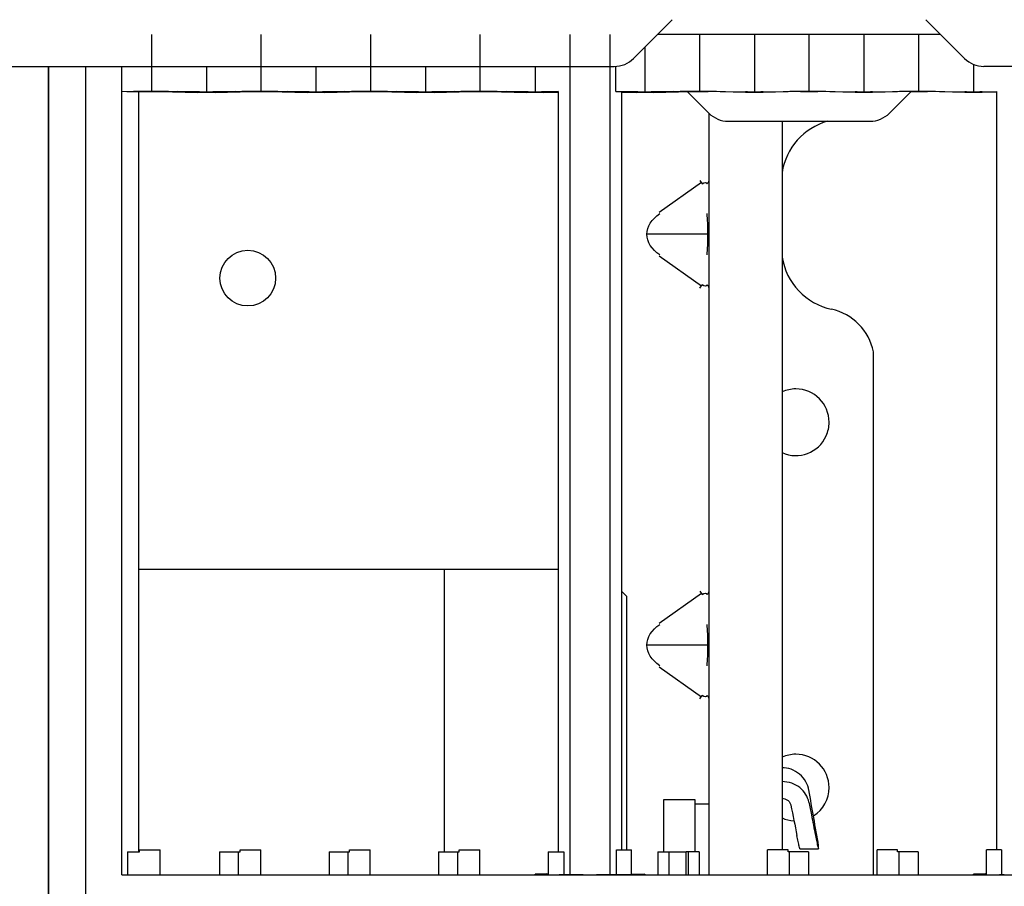
# Model space of a CAD drawing. Extents: x 7 to 403, y 181 to 474.
# Drawn here: x 193 to 200, y 262 to 267 of the extents above; entities that cross this region are included whole.
import ezdxf

# ---------------------------------------------------------------- set-up
doc = ezdxf.new("R2010")
doc.units = 0
doc.header["$MEASUREMENT"] = 0
doc.layers.add('1', color=7, linetype='Continuous', lineweight=0)

msp = doc.modelspace()

# ---------------------------------------------------------------- linework, layer by layer
at = {"layer": '1', "color": 18, "lineweight": 25, "true_color": 0x000000}
for p, q in [((197.4876, 267.2145), (197.7497, 267.4766)), ((199.4647, 267.4766), (199.7268, 267.2145)), ((194.2267, 267.3764), (194.2267, 266.9922)), ((194.9681, 266.9922), (194.9681, 267.3764)), ((195.7095, 266.9922), (195.7095, 267.3764)), ((196.4509, 266.9922), (196.4509, 267.3764)), ((197.0577, 261.6891), (197.0577, 267.3764)), ((197.327, 267.3764), (197.327, 261.6891)), ((199.5647, 267.3764), (197.6496, 267.3764)), ((197.9337, 267.3764), (197.9337, 266.9922)), ((198.3046, 267.3764), (198.3046, 266.9871)), ((198.6751, 266.9922), (198.6751, 267.3764)), ((199.046, 267.3764), (199.046, 266.9871)), ((199.4165, 266.9922), (199.4165, 267.3764)), ((197.5632, 267.29), (197.5632, 266.9871)), ((189.9596, 267.1602), (197.3565, 267.1602)), ((193.5309, 267.1601), (193.5309, 255.3833)), ((193.5309, 255.3833), (193.5309, 267.1601)), ((193.7793, 267.1601), (193.7793, 255.3833)), ((194.0265, 266.9922), (194.0265, 267.1602)), ((194.0265, 261.6888), (194.0265, 267.1601)), ((194.5976, 267.1602), (194.5976, 266.9871)), ((195.339, 267.1602), (195.339, 266.9871)), ((196.0804, 267.1602), (196.0804, 266.9871)), ((196.8218, 267.1602), (196.8218, 266.9871)), ((197.3685, 266.9911), (197.3685, 267.1606)), ((199.7874, 267.1758), (199.7874, 266.9871)), ((212.4918, 267.1602), (199.8578, 267.1602)), ((194.0265, 261.6888), (194.0265, 266.9922)), ((194.0265, 266.9922), (194.0603, 266.9913)), ((194.0603, 266.9913), (194.1243, 266.9896)), ((194.1243, 266.9896), (194.1681, 266.9908)), ((194.1243, 266.9896), (194.141, 266.9891)), ((194.141, 261.8463), (194.141, 266.9891)), ((194.2856, 266.9908), (194.5389, 266.984)), ((194.5388, 266.9874), (194.4031, 266.9911)), ((194.7919, 266.9911), (194.6563, 266.9874)), ((194.6564, 266.984), (194.9094, 266.9908)), ((195.027, 266.9908), (195.2803, 266.984)), ((195.2802, 266.9874), (195.1445, 266.9911)), ((195.5333, 266.9911), (195.3977, 266.9874)), ((195.3978, 266.984), (195.6508, 266.9908)), ((195.7684, 266.9908), (196.0217, 266.984)), ((196.0216, 266.9874), (195.8859, 266.9911)), ((196.2747, 266.9911), (196.1391, 266.9874)), ((196.1392, 266.984), (196.3922, 266.9908)), ((196.5098, 266.9908), (196.7631, 266.984)), ((196.763, 266.9874), (196.6273, 266.9911)), ((196.9775, 266.9901), (196.8805, 266.9874)), ((196.8806, 266.984), (196.9775, 266.9866)), ((196.9775, 266.9901), (196.9775, 261.8463)), ((197.3685, 266.9911), (197.4073, 266.9901)), ((197.3685, 266.9911), (197.3686, 266.9911)), ((197.5044, 266.9874), (197.3687, 266.9911)), ((197.4073, 261.8587), (197.4073, 266.9901)), ((197.4073, 266.9866), (197.5045, 266.984)), ((197.7575, 266.9911), (197.6219, 266.9874)), ((197.622, 266.984), (197.875, 266.9908)), ((197.8509, 266.9901), (197.9973, 266.8438)), ((198.2459, 266.984), (197.9925, 266.9908)), ((198.1101, 266.9911), (198.2458, 266.9874)), ((198.3633, 266.9874), (198.4989, 266.9911)), ((198.6164, 266.9908), (198.3634, 266.984)), ((198.9873, 266.984), (198.7339, 266.9908)), ((198.8515, 266.9911), (198.9872, 266.9874)), ((199.1047, 266.9874), (199.2403, 266.9911)), ((199.3578, 266.9908), (199.1048, 266.984)), ((199.2179, 266.8438), (199.3651, 266.9909)), ((199.7287, 266.984), (199.4753, 266.9908)), ((199.5928, 266.9911), (199.7286, 266.9874)), ((199.8461, 266.9874), (199.943, 266.9901)), ((199.943, 266.9866), (199.8462, 266.984)), ((199.943, 266.9901), (199.943, 261.8587)), ((197.9979, 261.6888), (197.9979, 266.8431)), ((198.1283, 266.7895), (199.0869, 266.7895)), ((198.4921, 266.7894), (198.4921, 261.8588)), ((197.9464, 266.374), (197.6604, 266.1718)), ((197.9361, 266.3886), (197.9515, 266.3667)), ((197.9888, 266.0247), (197.5773, 266.0247)), ((197.6604, 265.8776), (197.9464, 265.6754)), ((197.9361, 265.6609), (197.9515, 265.6827)), ((199.11, 261.6888), (199.11, 265.2285)), ((194.1411, 263.7582), (196.2062, 263.7582)), ((194.1411, 263.7582), (196.9774, 263.7582)), ((196.2062, 263.7582), (196.2062, 261.8462)), ((197.4073, 263.6073), (197.4418, 263.5728)), ((197.4418, 261.8586), (197.4418, 263.5728)), ((197.9464, 263.5938), (197.6604, 263.3916)), ((197.9361, 263.6083), (197.9515, 263.5865)), ((197.9888, 263.2445), (197.5773, 263.2445)), ((197.6604, 263.0974), (197.9464, 262.8952)), ((197.9361, 262.8807), (197.9515, 262.9025)), ((197.9052, 262.1981), (197.689, 262.1981)), ((197.9052, 262.1981), (197.689, 262.1981)), ((197.689, 262.1981), (197.689, 261.8463)), ((197.689, 262.1981), (197.689, 261.8463)), ((197.9052, 261.8463), (197.9052, 262.1981)), ((197.9052, 261.8463), (197.9052, 262.1981)), ((197.9979, 262.1672), (197.9052, 262.1672)), ((197.9979, 262.1672), (197.9052, 262.1672)), ((194.0644, 261.8463), (194.0644, 261.6888)), ((194.0644, 261.8463), (194.1459, 261.8463)), ((194.1459, 261.8463), (194.1459, 261.8587)), ((194.1459, 261.8587), (194.1824, 261.8587)), ((194.1824, 261.8587), (194.2855, 261.8587)), ((194.2855, 261.6888), (194.2855, 261.8587)), ((194.6861, 261.8463), (194.6861, 261.6888)), ((194.6861, 261.8463), (194.7604, 261.8463)), ((194.7604, 261.8463), (194.8255, 261.8463)), ((194.8156, 261.6888), (194.8156, 261.8463)), ((194.8255, 261.8463), (194.8255, 261.8587)), ((194.8255, 261.8587), (194.8786, 261.8587)), ((194.8786, 261.8587), (194.9651, 261.8587)), ((194.9651, 261.6888), (194.9651, 261.8587)), ((195.4275, 261.8463), (195.4275, 261.6888)), ((195.4275, 261.8463), (195.5017, 261.8463)), ((195.5017, 261.8463), (195.5669, 261.8463)), ((195.557, 261.6888), (195.557, 261.8463)), ((195.5669, 261.8463), (195.5669, 261.8587)), ((195.5669, 261.8587), (195.62, 261.8587)), ((195.62, 261.8587), (195.7065, 261.8587)), ((195.7065, 261.6888), (195.7065, 261.8587)), ((196.1689, 261.8463), (196.1689, 261.6888)), ((196.1689, 261.8463), (196.2431, 261.8463)), ((196.2431, 261.8463), (196.3083, 261.8463)), ((196.2984, 261.6888), (196.2984, 261.8463)), ((196.3083, 261.8463), (196.3083, 261.8587)), ((196.3083, 261.8587), (196.3614, 261.8587)), ((196.3614, 261.8587), (196.4479, 261.8587)), ((196.4479, 261.6888), (196.4479, 261.8587)), ((196.9103, 261.8463), (196.9103, 261.6926)), ((196.9103, 261.8463), (196.9845, 261.8463)), ((196.9845, 261.8463), (197.0153, 261.8463)), ((197.0153, 261.8463), (197.0153, 261.69)), ((197.3731, 261.69), (197.3731, 261.8587)), ((197.3731, 261.8587), (197.3881, 261.8587)), ((197.3881, 261.8587), (197.4746, 261.8587)), ((197.4746, 261.6926), (197.4746, 261.8587)), ((197.6517, 261.8463), (197.6517, 261.6888)), ((197.6517, 261.8463), (197.7259, 261.8463)), ((197.7259, 261.8463), (197.8436, 261.8463)), ((197.8436, 261.6888), (197.8436, 261.8463)), ((197.8563, 261.8463), (197.8436, 261.8463)), ((197.9307, 261.8463), (197.8563, 261.8463)), ((197.9307, 261.8463), (197.9307, 261.6888)), ((198.3931, 261.6888), (198.3931, 261.8587)), ((198.4795, 261.8587), (198.3931, 261.8587)), ((198.5325, 261.8587), (198.4795, 261.8587)), ((198.5325, 261.8463), (198.5325, 261.8587)), ((198.5326, 261.8587), (198.5325, 261.8587)), ((198.5977, 261.8463), (198.5325, 261.8463)), ((198.5326, 261.8463), (198.5326, 261.8587)), ((198.5424, 261.6888), (198.5424, 261.8463)), ((198.6721, 261.8463), (198.5977, 261.8463)), ((198.6128, 261.8667), (198.7397, 261.8667)), ((198.6721, 261.8463), (198.6721, 261.6888)), ((199.1345, 261.6888), (199.1345, 261.8587)), ((199.2209, 261.8587), (199.1345, 261.8587)), ((199.2739, 261.8587), (199.2209, 261.8587)), ((199.2739, 261.8463), (199.2739, 261.8587)), ((199.274, 261.8587), (199.2739, 261.8587)), ((199.3391, 261.8463), (199.2739, 261.8463)), ((199.274, 261.8463), (199.274, 261.8587)), ((199.2838, 261.6888), (199.2838, 261.8463)), ((199.4134, 261.8463), (199.3391, 261.8463)), ((199.4134, 261.8463), (199.4134, 261.6888)), ((199.8759, 261.6926), (199.8759, 261.8587)), ((199.9623, 261.8587), (199.8759, 261.8587)), ((199.9773, 261.8587), (199.9623, 261.8587)), ((199.9773, 261.8587), (199.9773, 261.69)), ((196.8217, 261.6888), (196.8218, 261.695)), ((196.9, 261.6971), (196.8218, 261.695)), ((197.5632, 261.695), (197.4746, 261.6926)), ((197.5632, 261.695), (197.5631, 261.6888)), ((197.5632, 261.695), (197.5632, 261.6888)), ((199.7872, 261.6888), (199.7874, 261.695)), ((199.8656, 261.6971), (199.7874, 261.695)), ((194.0265, 261.6888), (199.7872, 261.6888)), ((194.0265, 261.6888), (194.0265, 261.6888)), ((196.8217, 261.6888), (196.8217, 261.6888)), ((196.8217, 261.6888), (197.1475, 261.6888)), ((196.9103, 261.6926), (196.9845, 261.6903)), ((197.03, 261.6896), (197.0153, 261.69)), ((197.5631, 261.6888), (197.2372, 261.6888)), ((197.3731, 261.69), (197.3548, 261.6896)), ((197.4746, 261.6926), (197.3881, 261.6903)), ((197.5631, 261.6888), (197.5631, 261.6888)), ((199.7872, 261.6888), (199.7872, 261.6888)), ((199.7872, 261.6888), (203.0786, 261.6888)), ((199.8759, 261.6926), (199.9623, 261.6903)), ((199.9955, 261.6896), (199.9773, 261.69))]:
    msp.add_line(p, q, dxfattribs=at)
msp.add_circle((194.8778, 265.7276), 0.1884, dxfattribs=at)
for points in [[(197.3565, 267.1602), (197.4057, 267.1602), (197.4529, 267.1797), (197.4876, 267.2145)], [(199.7268, 267.2145), (199.7615, 267.1797), (199.8087, 267.1602), (199.8578, 267.1602)], [(196.8218, 266.9836), (196.7951, 266.9836), (196.7714, 266.9837), (196.7631, 266.984)], [(196.8806, 266.984), (196.8723, 266.9837), (196.8486, 266.9836), (196.8218, 266.9836)], [(197.5632, 266.9836), (197.5365, 266.9836), (197.5127, 266.9837), (197.5045, 266.984)], [(197.622, 266.984), (197.6137, 266.9837), (197.59, 266.9836), (197.5632, 266.9836)], [(199.7874, 266.9836), (199.7607, 266.9836), (199.7369, 266.9837), (199.7287, 266.984)], [(199.8462, 266.984), (199.8379, 266.9837), (199.8142, 266.9836), (199.7874, 266.9836)], [(197.9973, 266.8438), (198.032, 266.809), (198.0792, 266.7895), (198.1283, 266.7895)], [(199.0869, 266.7895), (199.136, 266.7895), (199.1832, 266.809), (199.2179, 266.8438)], [(198.7989, 266.7895), (198.6384, 266.7431), (198.519, 266.6083), (198.4921, 266.4434)], [(197.9515, 266.3667), (197.9686, 266.3788), (197.9824, 266.3788), (197.9824, 266.3667)], [(197.9824, 266.3667), (197.992, 266.3712), (197.9979, 266.3796), (197.9979, 266.3886)], [(198.4921, 265.8703), (198.5206, 265.6952), (198.653, 265.5553), (198.8262, 265.5172)], [(197.9824, 265.6827), (197.9824, 265.6707), (197.9686, 265.6707), (197.9515, 265.6827)], [(197.9979, 265.6609), (197.9979, 265.6699), (197.992, 265.6782), (197.9824, 265.6827)], [(199.11, 265.2285), (199.0809, 265.3725), (198.9696, 265.4857), (198.8262, 265.5172)], [(197.9515, 263.5865), (197.9686, 263.5986), (197.9824, 263.5986), (197.9824, 263.5865)], [(197.9824, 263.5865), (197.992, 263.591), (197.9979, 263.5993), (197.9979, 263.6083)], [(197.9824, 262.9025), (197.9824, 262.8904), (197.9686, 262.8904), (197.9515, 262.9025)], [(197.9979, 262.8807), (197.9979, 262.8897), (197.992, 262.898), (197.9824, 262.9025)], [(198.7396, 261.8874), (198.7175, 262.0131), (198.6953, 262.1387), (198.6732, 262.2643)], [(198.7052, 262.0894), (198.7706, 262.1307), (198.8103, 262.2027), (198.8103, 262.2801)], [(198.5519, 262.1612), (198.5656, 262.0928), (198.5792, 262.0244), (198.5926, 261.9559)], [(198.4922, 262.0745), (198.5173, 262.0632), (198.5442, 262.0565), (198.5717, 262.0549)], [(198.7391, 261.8692), (198.7385, 261.8866), (198.7382, 261.8953), (198.7382, 261.8954)], [(197.7259, 261.8463), (197.726, 261.7938), (197.726, 261.7413), (197.726, 261.6888)], [(197.8563, 261.8463), (197.8563, 261.7938), (197.8562, 261.7413), (197.8562, 261.6888)], [(196.9, 261.6971), (196.9023, 261.6971), (196.9058, 261.6972), (196.9103, 261.6972)], [(199.8656, 261.6971), (199.8679, 261.6971), (199.8713, 261.6972), (199.8759, 261.6972)], [(197.0153, 261.69), (197.0002, 261.69), (196.9891, 261.6901), (196.9845, 261.6903)], [(197.1475, 261.6888), (197.0939, 261.6888), (197.0465, 261.6891), (197.03, 261.6896)], [(197.3548, 261.6896), (197.3382, 261.6891), (197.2908, 261.6888), (197.2372, 261.6888)], [(197.3881, 261.6903), (197.3851, 261.6902), (197.38, 261.6901), (197.3731, 261.69)], [(199.9773, 261.69), (199.9704, 261.6901), (199.9653, 261.6902), (199.9623, 261.6903)]]:
    msp.add_open_spline(points, degree=3, dxfattribs=at)
for points, knots in [([(194.0603, 266.9913), (194.0823, 266.9917), (194.1217, 266.992), (194.1695, 266.9921), (194.2669, 266.9924), (194.3715, 266.9919), (194.4031, 266.9911)], [0, 0, 0, 0, 1, 1, 1, 2, 2, 2, 2]), ([(194.1681, 266.9908), (194.1742, 266.9909), (194.1889, 266.991), (194.2077, 266.9911), (194.2402, 266.9912), (194.275, 266.991), (194.2856, 266.9908)], [0, 0, 0, 0, 1, 1, 1, 2, 2, 2, 2]), ([(194.6563, 266.9874), (194.6502, 266.9873), (194.6355, 266.9872), (194.6167, 266.9871), (194.5842, 266.987), (194.5494, 266.9872), (194.5388, 266.9874)], [0, 0, 0, 0, 1, 1, 1, 2, 2, 2, 2]), ([(194.6564, 266.984), (194.6503, 266.9838), (194.6356, 266.9837), (194.6168, 266.9836), (194.5843, 266.9835), (194.5494, 266.9837), (194.5389, 266.984)], [0, 0, 0, 0, 1, 1, 1, 2, 2, 2, 2]), ([(194.7919, 266.9911), (194.8102, 266.9916), (194.8545, 266.992), (194.9109, 266.9921), (195.0083, 266.9924), (195.1128, 266.9919), (195.1445, 266.9911)], [0, 0, 0, 0, 1, 1, 1, 2, 2, 2, 2]), ([(194.9094, 266.9908), (194.9156, 266.9909), (194.9303, 266.991), (194.9491, 266.9911), (194.9816, 266.9912), (195.0164, 266.991), (195.027, 266.9908)], [0, 0, 0, 0, 1, 1, 1, 2, 2, 2, 2]), ([(195.3977, 266.9874), (195.3916, 266.9873), (195.3769, 266.9872), (195.3581, 266.9871), (195.3256, 266.987), (195.2908, 266.9872), (195.2802, 266.9874)], [0, 0, 0, 0, 1, 1, 1, 2, 2, 2, 2]), ([(195.3978, 266.984), (195.3917, 266.9838), (195.377, 266.9837), (195.3581, 266.9836), (195.3257, 266.9835), (195.2908, 266.9837), (195.2803, 266.984)], [0, 0, 0, 0, 1, 1, 1, 2, 2, 2, 2]), ([(195.5333, 266.9911), (195.5516, 266.9916), (195.5959, 266.992), (195.6523, 266.9921), (195.7497, 266.9924), (195.8542, 266.9919), (195.8859, 266.9911)], [0, 0, 0, 0, 1, 1, 1, 2, 2, 2, 2]), ([(195.6508, 266.9908), (195.6569, 266.9909), (195.6717, 266.991), (195.6905, 266.9911), (195.723, 266.9912), (195.7578, 266.991), (195.7684, 266.9908)], [0, 0, 0, 0, 1, 1, 1, 2, 2, 2, 2]), ([(196.1391, 266.9874), (196.133, 266.9873), (196.1183, 266.9872), (196.0995, 266.9871), (196.067, 266.987), (196.0322, 266.9872), (196.0216, 266.9874)], [0, 0, 0, 0, 1, 1, 1, 2, 2, 2, 2]), ([(196.1392, 266.984), (196.1331, 266.9838), (196.1184, 266.9837), (196.0995, 266.9836), (196.0671, 266.9835), (196.0322, 266.9837), (196.0217, 266.984)], [0, 0, 0, 0, 1, 1, 1, 2, 2, 2, 2]), ([(196.2747, 266.9911), (196.293, 266.9916), (196.3373, 266.992), (196.3937, 266.9921), (196.4911, 266.9924), (196.5956, 266.9919), (196.6273, 266.9911)], [0, 0, 0, 0, 1, 1, 1, 2, 2, 2, 2]), ([(196.3922, 266.9908), (196.3983, 266.9909), (196.4131, 266.991), (196.4319, 266.9911), (196.4644, 266.9912), (196.4992, 266.991), (196.5098, 266.9908)], [0, 0, 0, 0, 1, 1, 1, 2, 2, 2, 2]), ([(196.8805, 266.9874), (196.8744, 266.9873), (196.8597, 266.9872), (196.8409, 266.9871), (196.8084, 266.987), (196.7735, 266.9872), (196.763, 266.9874)], [0, 0, 0, 0, 1, 1, 1, 2, 2, 2, 2]), ([(197.6219, 266.9874), (197.6158, 266.9873), (197.6011, 266.9872), (197.5822, 266.9871), (197.5498, 266.987), (197.5149, 266.9872), (197.5044, 266.9874)], [0, 0, 0, 0, 1, 1, 1, 2, 2, 2, 2]), ([(197.7575, 266.9911), (197.7758, 266.9916), (197.8201, 266.992), (197.8765, 266.9921), (197.9739, 266.9924), (198.0784, 266.9919), (198.1101, 266.9911)], [0, 0, 0, 0, 1, 1, 1, 2, 2, 2, 2]), ([(197.875, 266.9908), (197.8811, 266.9909), (197.8959, 266.991), (197.9147, 266.9911), (197.9471, 266.9912), (197.982, 266.991), (197.9925, 266.9908)], [0, 0, 0, 0, 1, 1, 1, 2, 2, 2, 2]), ([(198.3633, 266.9874), (198.3572, 266.9873), (198.3425, 266.9872), (198.3236, 266.9871), (198.2912, 266.987), (198.2563, 266.9872), (198.2458, 266.9874)], [0, 0, 0, 0, 1, 1, 1, 2, 2, 2, 2]), ([(198.3634, 266.984), (198.3573, 266.9838), (198.3425, 266.9837), (198.3237, 266.9836), (198.2913, 266.9835), (198.2564, 266.9837), (198.2459, 266.984)], [0, 0, 0, 0, 1, 1, 1, 2, 2, 2, 2]), ([(198.4989, 266.9911), (198.5172, 266.9916), (198.5615, 266.992), (198.6179, 266.9921), (198.7152, 266.9924), (198.8198, 266.9919), (198.8515, 266.9911)], [0, 0, 0, 0, 1, 1, 1, 2, 2, 2, 2]), ([(198.6164, 266.9908), (198.6225, 266.9909), (198.6373, 266.991), (198.6561, 266.9911), (198.6885, 266.9912), (198.7234, 266.991), (198.7339, 266.9908)], [0, 0, 0, 0, 1, 1, 1, 2, 2, 2, 2]), ([(199.1047, 266.9874), (199.0986, 266.9873), (199.0839, 266.9872), (199.065, 266.9871), (199.0326, 266.987), (198.9977, 266.9872), (198.9872, 266.9874)], [0, 0, 0, 0, 1, 1, 1, 2, 2, 2, 2]), ([(199.1048, 266.984), (199.0987, 266.9838), (199.0839, 266.9837), (199.0651, 266.9836), (199.0327, 266.9835), (198.9978, 266.9837), (198.9873, 266.984)], [0, 0, 0, 0, 1, 1, 1, 2, 2, 2, 2]), ([(199.2403, 266.9911), (199.2586, 266.9916), (199.3028, 266.992), (199.3593, 266.9921), (199.4566, 266.9924), (199.5612, 266.9919), (199.5928, 266.9911)], [0, 0, 0, 0, 1, 1, 1, 2, 2, 2, 2]), ([(199.3578, 266.9908), (199.3639, 266.9909), (199.3787, 266.991), (199.3975, 266.9911), (199.4299, 266.9912), (199.4648, 266.991), (199.4753, 266.9908)], [0, 0, 0, 0, 1, 1, 1, 2, 2, 2, 2]), ([(199.8461, 266.9874), (199.84, 266.9873), (199.8252, 266.9872), (199.8064, 266.9871), (199.774, 266.987), (199.7391, 266.9872), (199.7286, 266.9874)], [0, 0, 0, 0, 1, 1, 1, 2, 2, 2, 2]), ([(197.6656, 265.8849), (197.6095, 265.9217), (197.5773, 265.973), (197.5773, 266.0247), (197.5773, 266.0765), (197.6095, 266.1277), (197.6656, 266.1645)], [0, 0, 0, 0, 1, 1, 1, 2, 2, 2, 2]), ([(197.9824, 266.1645), (197.9865, 266.1277), (197.9888, 266.0765), (197.9888, 266.0247), (197.9888, 265.973), (197.9865, 265.9217), (197.9824, 265.8849)], [0, 0, 0, 0, 1, 1, 1, 2, 2, 2, 2]), ([(198.8103, 264.7524), (198.8103, 264.877), (198.7094, 264.9779), (198.5848, 264.9779), (198.5529, 264.9779), (198.5213, 264.9711), (198.4921, 264.958)], [0, 0, 0, 0, 1, 1, 1, 2, 2, 2, 2]), ([(198.4922, 264.5468), (198.6057, 264.4957), (198.7392, 264.5462), (198.7904, 264.6598), (198.8035, 264.6889), (198.8103, 264.7205), (198.8103, 264.7524)], [0, 0, 0, 0, 1, 1, 1, 2, 2, 2, 2]), ([(197.6656, 263.1047), (197.6095, 263.1415), (197.5773, 263.1927), (197.5773, 263.2445), (197.5773, 263.2963), (197.6095, 263.3475), (197.6656, 263.3843)], [0, 0, 0, 0, 1, 1, 1, 2, 2, 2, 2]), ([(197.9824, 263.3843), (197.9865, 263.3475), (197.9888, 263.2963), (197.9888, 263.2445), (197.9888, 263.1927), (197.9865, 263.1415), (197.9824, 263.1047)], [0, 0, 0, 0, 1, 1, 1, 2, 2, 2, 2]), ([(198.8103, 262.2801), (198.8103, 262.4046), (198.7094, 262.5056), (198.5848, 262.5056), (198.5529, 262.5056), (198.5213, 262.4988), (198.4921, 262.4857)], [0, 0, 0, 0, 1, 1, 1, 2, 2, 2, 2]), ([(198.6737, 262.2612), (198.6698, 262.2825), (198.6629, 262.3019), (198.6527, 262.3199), (198.6419, 262.339), (198.6275, 262.3566), (198.6103, 262.371), (198.5932, 262.3853), (198.5734, 262.3965), (198.5527, 262.4038), (198.5332, 262.4107), (198.5129, 262.4141), (198.4912, 262.4143)], [0, 0, 0, 0, 1, 1, 1, 2, 2, 2, 3, 3, 3, 4, 4, 4, 4]), ([(198.6734, 262.1818), (198.6696, 262.2005), (198.6622, 262.219), (198.6518, 262.2356), (198.6414, 262.2522), (198.6277, 262.2674), (198.6118, 262.2799), (198.596, 262.2924), (198.5776, 262.3025), (198.5581, 262.3094), (198.5369, 262.3169), (198.5138, 262.3209), (198.4911, 262.3209)], [0, 0, 0, 0, 1, 1, 1, 2, 2, 2, 3, 3, 3, 4, 4, 4, 4]), ([(198.4911, 262.2077), (198.498, 262.2077), (198.5049, 262.2066), (198.5114, 262.2045), (198.5178, 262.2025), (198.524, 262.1994), (198.5294, 262.1955), (198.5348, 262.1916), (198.5395, 262.1868), (198.5432, 262.1815), (198.5469, 262.1762), (198.5496, 262.1702), (198.5512, 262.1641), (198.5515, 262.1631), (198.5517, 262.1622), (198.5519, 262.1612)], [0, 0, 0, 0, 1, 1, 1, 2, 2, 2, 3, 3, 3, 4, 4, 4, 5, 5, 5, 5]), ([(198.6734, 262.1818), (198.6791, 262.1533), (198.6848, 262.1248), (198.6905, 262.0964), (198.6998, 262.0496), (198.709, 262.0028), (198.7182, 261.9559)], [0, 0, 0, 0, 1, 1, 1, 2, 2, 2, 2]), ([(198.6132, 261.8668), (198.613, 261.8668), (198.6127, 261.8674), (198.6122, 261.8686), (198.6112, 261.8712), (198.6097, 261.8767), (198.6078, 261.8846), (198.6058, 261.8926), (198.6034, 261.9032), (198.6008, 261.9156), (198.5983, 261.9274), (198.5955, 261.9412), (198.5926, 261.9559)], [0, 0, 0, 0, 1, 1, 1, 2, 2, 2, 3, 3, 3, 4, 4, 4, 4]), ([(198.7182, 261.9559), (198.7212, 261.9402), (198.7242, 261.9255), (198.7269, 261.913), (198.7296, 261.9005), (198.732, 261.89), (198.7339, 261.8823), (198.7358, 261.8747), (198.7372, 261.8697), (198.7381, 261.8677), (198.7384, 261.8671), (198.7386, 261.8668), (198.7388, 261.8668)], [0, 0, 0, 0, 1, 1, 1, 2, 2, 2, 3, 3, 3, 4, 4, 4, 4])]:
    msp.add_open_spline(points, degree=3, knots=knots, dxfattribs=at)

doc.saveas('drawing.dxf')
